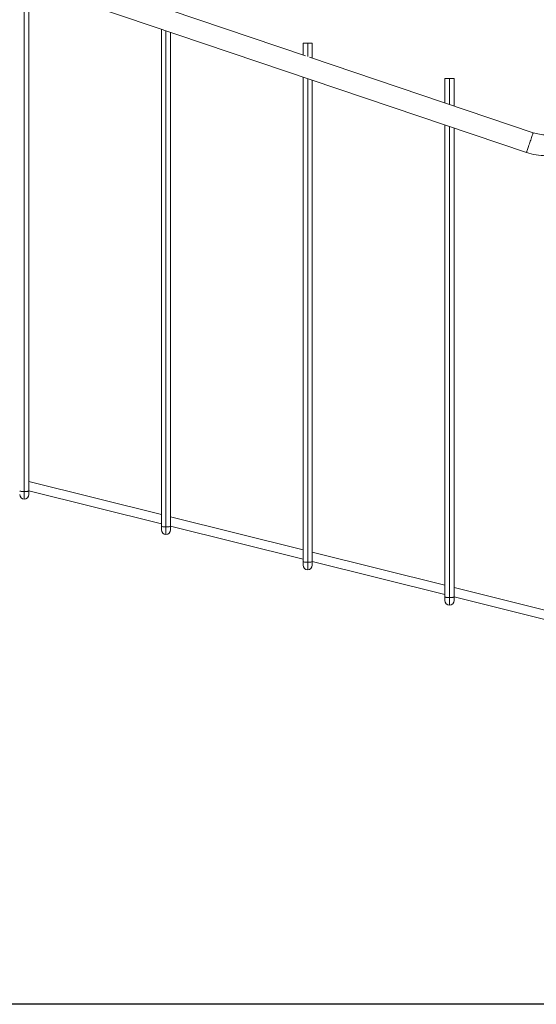
# Model space of a CAD drawing. Units: millimetres. Extents: x 45051 to 122110, y 18463 to 40948.
# Drawn here: x 52701 to 53727, y 36799 to 38753 of the extents above; entities that cross this region are included whole.
import ezdxf

# ---------------------------------------------------------------- set-up
doc = ezdxf.new("R2010")
doc.units = ezdxf.units.MM

msp = doc.modelspace()

# ---------------------------------------------------------------- linework, layer by layer
at = {"color": 8, "linetype": 'Continuous', "lineweight": 15}
for p, q in [((52710.204, 37816.38), (52710.204, 38826.847)), ((52991.585, 37746.224), (52991.585, 38731.061)), ((53272.966, 38679.709), (53272.966, 38706.171)), ((53272.966, 37676.068), (53272.966, 38636.028)), ((53554.347, 38584.691), (53554.347, 38636.014)), ((53554.347, 37605.911), (53554.347, 38540.994))]:
    msp.add_line(p, q, dxfattribs=at)
at = {"color": 7, "linetype": 'Continuous', "lineweight": 15}
for p, q in [((52718.113, 38823.424), (53707.159, 38489.383)), ((52719.204, 37825.38), (52719.204, 38823.055)), ((53268.77, 38681.142), (53000.166, 38771.861)), ((52982.585, 38734.101), (52982.585, 37755.224)), ((53000.585, 37755.224), (53000.585, 38728.022)), ((53263.966, 38706.171), (53263.966, 38682.765)), ((53263.966, 38706.171), (53272.966, 38706.171)), ((53272.966, 38706.171), (53281.966, 38706.171)), ((53281.966, 38676.685), (53281.966, 38706.171)), ((53720.406, 38528.606), (53276.198, 38678.634)), ((53263.966, 38639.067), (53263.966, 37685.068)), ((53545.347, 38636.014), (53554.347, 38636.014)), ((53545.347, 38636.014), (53545.347, 38587.731)), ((53554.347, 38636.014), (53563.347, 38636.014)), ((53563.347, 38581.652), (53563.347, 38636.014)), ((53281.966, 37685.068), (53281.966, 38632.988)), ((53545.347, 38544.034), (53545.347, 37614.911)), ((53563.347, 37614.911), (53563.347, 38537.954)), ((52982.585, 37770.7), (52719.204, 37836.368)), ((52710.204, 37801.519), (52710.204, 37816.38)), ((52719.204, 37825.38), (52719.204, 37817.949)), ((52719.204, 37817.949), (52719.204, 37810.519)), ((52719.204, 37817.817), (52982.585, 37752.148)), ((52982.585, 37747.793), (52982.585, 37755.224)), ((53263.966, 37700.543), (53000.585, 37766.212)), ((53000.585, 37755.224), (53000.585, 37747.793)), ((52982.585, 37740.363), (52982.585, 37747.793)), ((52991.585, 37731.363), (52991.585, 37746.224)), ((53000.585, 37747.793), (53000.585, 37740.363)), ((53000.585, 37747.661), (53263.966, 37681.992)), ((53545.347, 37630.387), (53281.966, 37696.055)), ((53263.966, 37677.637), (53263.966, 37685.068)), ((53263.966, 37670.207), (53263.966, 37677.637)), ((53281.966, 37685.068), (53281.966, 37677.637)), ((53281.966, 37677.637), (53281.966, 37670.207)), ((53281.966, 37677.504), (53545.347, 37611.836)), ((53272.966, 37661.207), (53272.966, 37676.068)), ((53828.55, 37559.777), (53563.347, 37625.899)), ((53545.347, 37607.481), (53545.347, 37614.911)), ((53545.347, 37600.05), (53545.347, 37607.481)), ((53554.347, 37591.05), (53554.347, 37605.911)), ((53563.347, 37614.911), (53563.347, 37607.481)), ((53563.347, 37607.481), (53563.347, 37600.05)), ((53563.347, 37607.348), (53816.235, 37544.296))]:
    msp.add_line(p, q, dxfattribs=at)
msp.add_line((56649.022, 36798.737), (49384.638, 36798.737))
at = {"color": 8, "linetype": 'Continuous', "lineweight": 15, "flags": 128}
msp.add_lwpolyline([(53720.406, 38528.606), (53720.35, 38528.439), (53720.181, 38527.938), (53719.902, 38527.114), (53719.519, 38525.979), (53719.038, 38524.554), (53718.466, 38522.862), (53717.815, 38520.934), (53717.094, 38518.801), (53716.317, 38516.5), (53715.497, 38514.071), (53714.647, 38511.555), (53713.783, 38508.995), (53712.918, 38506.435), (53712.068, 38503.919), (53711.248, 38501.49), (53710.471, 38499.189), (53709.75, 38497.056), (53709.099, 38495.127), (53708.528, 38493.436), (53708.046, 38492.01), (53707.663, 38490.876), (53707.385, 38490.051), (53707.216, 38489.551), (53707.159, 38489.383)], dxfattribs=at)
at = {"color": 7, "linetype": 'Continuous', "lineweight": 15, "flags": 128}
for points in [[(52710.204, 37816.38), (52708.448, 37816.41), (52706.76, 37816.499), (52705.204, 37816.644), (52703.84, 37816.84), (52702.721, 37817.077), (52701.889, 37817.349), (52701.377, 37817.643), (52701.204, 37817.949)], [(52719.204, 37817.949), (52719.031, 37817.643), (52718.519, 37817.349), (52717.687, 37817.077), (52716.568, 37816.84), (52715.204, 37816.644), (52713.648, 37816.499), (52711.96, 37816.41), (52710.204, 37816.38)], [(52991.585, 37746.224), (52989.829, 37746.254), (52988.141, 37746.343), (52986.585, 37746.488), (52985.221, 37746.683), (52984.102, 37746.921), (52983.27, 37747.193), (52982.758, 37747.487), (52982.585, 37747.793)], [(53000.585, 37747.793), (53000.412, 37747.487), (52999.9, 37747.193), (52999.068, 37746.921), (52997.949, 37746.683), (52996.585, 37746.488), (52995.029, 37746.343), (52993.341, 37746.254), (52991.585, 37746.224)], [(53272.966, 37676.068), (53271.21, 37676.098), (53269.522, 37676.187), (53267.966, 37676.332), (53266.602, 37676.527), (53265.483, 37676.765), (53264.651, 37677.036), (53264.139, 37677.331), (53263.966, 37677.637)], [(53281.966, 37677.637), (53281.793, 37677.331), (53281.281, 37677.036), (53280.449, 37676.765), (53279.33, 37676.527), (53277.966, 37676.332), (53276.41, 37676.187), (53274.722, 37676.098), (53272.966, 37676.068)], [(53554.347, 37605.911), (53552.591, 37605.942), (53550.903, 37606.031), (53549.347, 37606.176), (53547.983, 37606.371), (53546.864, 37606.609), (53546.032, 37606.88), (53545.52, 37607.175), (53545.347, 37607.481)], [(53563.347, 37607.481), (53563.174, 37607.175), (53562.662, 37606.88), (53561.83, 37606.609), (53560.711, 37606.371), (53559.347, 37606.176), (53557.791, 37606.031), (53556.103, 37605.942), (53554.347, 37605.911)]]:
    msp.add_lwpolyline(points, dxfattribs=at)
at = {"color": 7, "linetype": 'Continuous', "lineweight": 15}
for centre, radius, start, end in [((53745.781, 38603.737), 79.3, 251.338098, 270), ((53745.781, 38603.737), 120.7, 251.338098, 270), ((52710.204, 37810.519), 9, 180, 270), ((52710.204, 37810.519), 9, 270, 0), ((52991.585, 37740.363), 9, 180, 270), ((52991.585, 37740.363), 9, 270, 0), ((53272.966, 37670.207), 9, 180, 270), ((53272.966, 37670.207), 9, 270, 0), ((53554.347, 37600.05), 9, 180, 270), ((53554.347, 37600.05), 9, 270, 0)]:
    msp.add_arc(centre, radius, start, end, dxfattribs=at)

doc.saveas('drawing.dxf')
